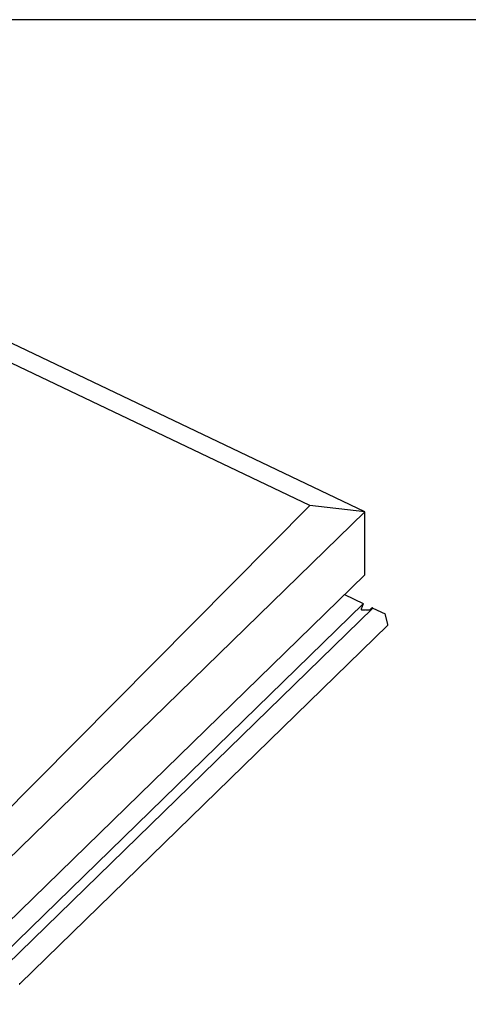
# Model space of a CAD drawing. Extents: x 200 to 9326, y -4157 to 1629.
# Drawn here: x 8665 to 8743, y -2953 to -2782 of the extents above; entities that cross this region are included whole.
import ezdxf

# ---------------------------------------------------------------- set-up
doc = ezdxf.new("R2010")
doc.units = 0
doc.header["$LTSCALE"] = 60
for name, color, linetype in [('VELUX-PICTOS', 7, 'CONTINUOUS'), ('VELUX_ROT', 1, 'CONTINUOUS'), ('VELUX_WEIß', 7, 'CONTINUOUS')]:
    doc.layers.add(name, color=color, linetype=linetype)

msp = doc.modelspace()

# ---------------------------------------------------------------- linework, layer by layer
at = {"layer": 'VELUX-PICTOS', "color": 7, "linetype": 'Continuous', "lineweight": 30}
for p, q in [((8724.59, -2867.29), (8610.03, -2812.53)), ((8715.05, -2866.18), (8613.24, -2817.52)), ((8662.49, -2938.85), (8724.61, -2878.23)), ((8721.09, -2881.65), (8724.28, -2883.17)), ((8724.32, -2883.26), (8723.95, -2884.19)), ((8724.31, -2883.27), (8723.95, -2884.19)), ((8724.07, -2884.3), (8724.69, -2884.3)), ((8724.07, -2884.3), (8724.69, -2884.3)), ((8724.69, -2884.3), (8724.75, -2884.36)), ((8724.69, -2884.3), (8724.75, -2884.36)), ((8724.75, -2884.36), (8724.85, -2884.31)), ((8724.75, -2884.36), (8724.85, -2884.31)), ((8724.85, -2884.31), (8725.47, -2884.31)), ((8724.85, -2884.31), (8725.47, -2884.31)), ((8726, -2883.98), (8728.1, -2884.98)), ((8728.59, -2886.79), (8728.1, -2884.98)), ((8664.72, -2949.27), (8728.59, -2886.94))]:
    msp.add_line(p, q, dxfattribs=at)
at = {"layer": 'VELUX-PICTOS', "color": 7, "linetype": 'Continuous', "lineweight": 0}
for p, q in [((8660.12, -2921.63), (8715.05, -2866.18)), ((8662.48, -2927.92), (8724.59, -2867.29)), ((8724.32, -2883.26), (8661.97, -2944.12)), ((8726, -2883.98), (8662.49, -2945.97))]:
    msp.add_line(p, q, dxfattribs=at)
at = {"layer": 'VELUX-PICTOS'}
for p, q in [((8724.61, -2878.23), (8724.59, -2867.29)), ((8725.47, -2884.31), (8725.76, -2884.03))]:
    msp.add_line(p, q, dxfattribs=at)
at = {"layer": 'VELUX-PICTOS', "color": 7, "linetype": 'Continuous', "lineweight": 30}
for centre, major_axis, ratio, start_param, end_param in [((8724.16, -2883.26), (0.16, 0.042), 0.609236, 5.864555, 6.911753), ((8724.11, -2884.19), (0.16, 0.042), 0.609236, 2.722962, 4.293759), ((8725.88, -2884.07), (0.16, 0.042), 0.609236, 0.628567, 2.324383), ((8725.88, -2884.07), (0.16, 0.042), 0.609236, 1.315948, 2.324383), ((8725.85, -2883.98), (0.048, 0.0125), 0.609236, 6.126353, 6.336565), ((8728.55, -2886.81), (-0.034, 0.132), 0.276616, 3.298423, 4.7442), ((8664.6, -2949.23), (0.16, 0.042), 0.609236, 4.555558, 6.911753)]:
    msp.add_ellipse(centre, major_axis=major_axis, ratio=ratio, start_param=start_param, end_param=end_param, dxfattribs=at)
at = {"layer": 'VELUX_ROT'}
msp.add_lwpolyline([(7431.25, -4131.79), (9281.25, -4131.79), (9281.25, -2781.79), (7431.25, -2781.79)], close=True, dxfattribs=at)
at = {"layer": 'VELUX_WEIß'}
msp.add_line((8724.59, -2867.29), (8715.05, -2866.18), dxfattribs=at)

doc.saveas('drawing.dxf')
